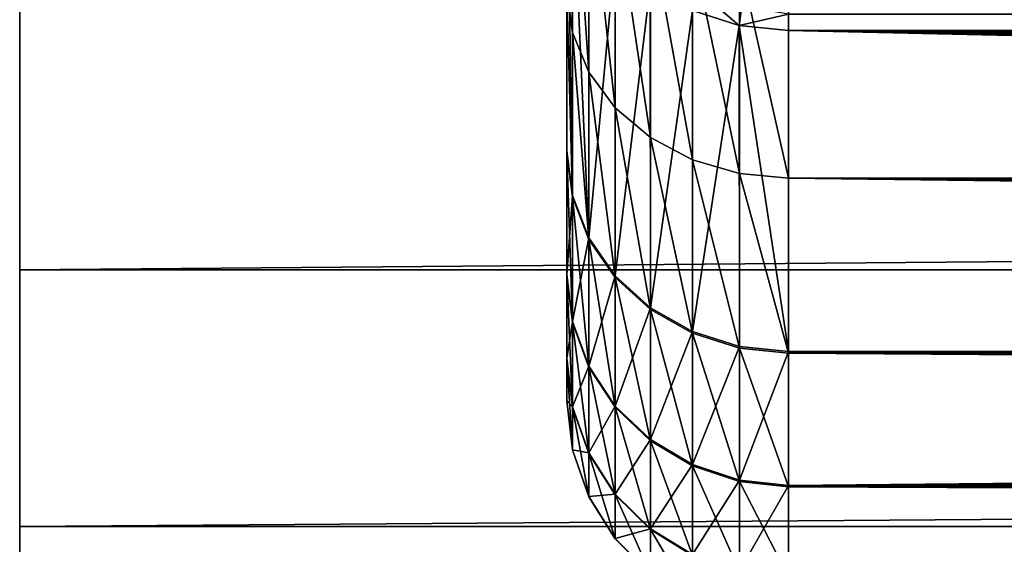
# Model space of a CAD drawing. Units: millimetres. Extents: x -112 to 170, y -35 to 32.
# Drawn here: x -112 to -105, y -19 to -15 of the extents above; entities that cross this region are included whole.
import ezdxf

# ---------------------------------------------------------------- set-up
doc = ezdxf.new("R2010")
doc.units = ezdxf.units.MM
doc.header["$LTSCALE"] = 65.185185
for name, color, linetype in [('1', 7, 'CONTINUOUS'), ('133', 7, 'CONTINUOUS'), ('167', 7, 'CONTINUOUS'), ('18', 7, 'CONTINUOUS'), ('19', 7, 'CONTINUOUS'), ('22', 7, 'CONTINUOUS'), ('3', 7, 'CONTINUOUS'), ('314', 7, 'CONTINUOUS'), ('51', 7, 'CONTINUOUS'), ('52', 7, 'CONTINUOUS')]:
    doc.layers.add(name, color=color, linetype=linetype)

msp = doc.modelspace()

# ---------------------------------------------------------------- linework, layer by layer
at = {"layer": '1', "color": 7, "linetype": 'CONTINUOUS', "true_color": 0xaaaaaa}
for points in [[(-112, 23.2377, 0.7571), (-112, 23.1646, -1.9911), (-112, -23.2377, 0.7571), (-112, 23.2377, 0.7571)], [(-112, 22.9858, 3.495), (-112, 23.2377, 0.7571), (-112, -22.9858, 3.495), (-112, 22.9858, 3.495)], [(-112, -22.9858, 3.495), (-112, 23.2377, 0.7571), (-112, -23.2377, 0.7571), (-112, -22.9858, 3.495)], [(-112, 23.1646, -1.9911), (-112, 22.7676, -4.7115), (-112, -23.1646, -1.9911), (-112, 23.1646, -1.9911)], [(-112, -23.2377, 0.7571), (-112, 23.1646, -1.9911), (-112, -23.1646, -1.9911), (-112, -23.2377, 0.7571)], [(-112, 22.4124, 6.1844), (-112, 22.9858, 3.495), (-112, -22.4124, 6.1844), (-112, 22.4124, 6.1844)], [(-112, -22.4124, 6.1844), (-112, 22.9858, 3.495), (-112, -22.9858, 3.495), (-112, -22.4124, 6.1844)], [(-112, 22.7676, -4.7115), (-112, 22.0523, -7.3661), (-112, -22.7676, -4.7115), (-112, 22.7676, -4.7115)], [(-112, -23.1646, -1.9911), (-112, 22.7676, -4.7115), (-112, -22.7676, -4.7115), (-112, -23.1646, -1.9911)], [(-112, 21.5256, 8.787), (-112, 22.4124, 6.1844), (-112, -21.5256, 8.787), (-112, 21.5256, 8.787)], [(-112, -21.5256, 8.787), (-112, 22.4124, 6.1844), (-112, -22.4124, 6.1844), (-112, -21.5256, 8.787)], [(-112, 22.0523, -7.3661), (-112, 21.0284, -9.9181), (-112, -22.0523, -7.3661), (-112, 22.0523, -7.3661)], [(-112, -22.7676, -4.7115), (-112, 22.0523, -7.3661), (-112, -22.0523, -7.3661), (-112, -22.7676, -4.7115)], [(-112, 20.3378, 11.2665), (-112, 21.5256, 8.787), (-112, -20.3378, 11.2665), (-112, 20.3378, 11.2665)], [(-112, -20.3378, 11.2665), (-112, 21.5256, 8.787), (-112, -21.5256, 8.787), (-112, -20.3378, 11.2665)], [(-112, 21.0284, -9.9181), (-112, 13.8523, -25.1329), (-112, -21.0284, -9.9181), (-112, 21.0284, -9.9181)], [(-112, -22.0523, -7.3661), (-112, 21.0284, -9.9181), (-112, -21.0284, -9.9181), (-112, -22.0523, -7.3661)], [(-112, 18.8658, 13.5884), (-112, 20.3378, 11.2665), (-112, -18.8658, 13.5884), (-112, 18.8658, 13.5884)], [(-112, -18.8658, 13.5884), (-112, 20.3378, 11.2665), (-112, -20.3378, 11.2665), (-112, -18.8658, 13.5884)], [(-112, 17.1299, 15.7203), (-112, 18.8658, 13.5884), (-112, -17.1299, 15.7203), (-112, 17.1299, 15.7203)], [(-112, -17.1299, 15.7203), (-112, 18.8658, 13.5884), (-112, -18.8658, 13.5884), (-112, -17.1299, 15.7203)], [(-112, -15.1543, 17.6327), (-112, 17.1299, 15.7203), (-112, -17.1299, 15.7203), (-112, -15.1543, 17.6327)], [(-112, -21.0284, -9.9181), (-112, 13.8523, -25.1329), (-112, -13.8523, -25.1329), (-112, -21.0284, -9.9181)]]:
    msp.add_3dface(points, dxfattribs=at)
at = {"layer": '133', "color": 7, "linetype": 'CONTINUOUS', "true_color": 0xaaaaaa}
for points in [[(-9.4319, -15.5006, -12.964), (-9.4319, -15.3344, -13.2276), (-106.8, -15.4018, -13.1348), (-9.4319, -15.5006, -12.964)], [(-106.8, -15.5123, -12.9399), (-9.4319, -15.5006, -12.964), (-106.8, -15.4018, -13.1348), (-106.8, -15.5123, -12.9399)], [(-9.4319, -15.5006, -12.964), (-106.8, -15.5123, -12.9399), (-9.4319, -15.5123, -12.9399), (-9.4319, -15.5006, -12.964)]]:
    msp.add_3dface(points, dxfattribs=at)
at = {"layer": '167', "color": 7, "linetype": 'CONTINUOUS', "true_color": 0xaaaaaa}
for points in [[(-107.4508, -15.3779, -12.8765), (-107.1338, -15.4783, -12.9238), (-107.4101, -15.2425, -13.1345), (-107.4508, -15.3779, -12.8765)], [(-107.4101, -15.2425, -13.1345), (-107.1338, -15.4783, -12.9238), (-107.1162, -15.3483, -13.1529), (-107.4101, -15.2425, -13.1345)], [(-107.1338, -15.4783, -12.9238), (-106.8, -15.4018, -13.1348), (-107.1162, -15.3483, -13.1529), (-107.1338, -15.4783, -12.9238)], [(-107.1338, -15.4783, -12.9238), (-106.8, -15.5123, -12.9399), (-106.8, -15.4018, -13.1348), (-107.1338, -15.4783, -12.9238)]]:
    msp.add_3dface(points, dxfattribs=at)
at = {"layer": '18', "color": 7, "linetype": 'CONTINUOUS', "true_color": 0xaaaaaa}
for points in [[(-112, -15.1543, 17.6327), (-112, -17.1299, 15.7203), (129, -15.1543, 17.6327), (-112, -15.1543, 17.6327)], [(-112, -17.1299, 15.7203), (129, -17.1299, 15.7203), (129, -15.1543, 17.6327), (-112, -17.1299, 15.7203)], [(-112, -17.1299, 15.7203), (-112, -18.8658, 13.5884), (129, -17.1299, 15.7203), (-112, -17.1299, 15.7203)], [(-112, -18.8658, 13.5884), (129, -18.8658, 13.5884), (129, -17.1299, 15.7203), (-112, -18.8658, 13.5884)], [(-112, -18.8658, 13.5884), (-112, -20.3378, 11.2665), (129, -18.8658, 13.5884), (-112, -18.8658, 13.5884)], [(129, -18.8658, 13.5884), (-112, -20.3378, 11.2665), (-0.6972, -19.986, 11.8796), (129, -18.8658, 13.5884)]]:
    msp.add_3dface(points, dxfattribs=at)
at = {"layer": '19', "color": 7, "linetype": 'CONTINUOUS', "true_color": 0xaaaaaa}
for points in [[(-112, -21.0284, -9.9181), (-112, -13.8523, -25.1329), (129, -13.8523, -25.1329), (-112, -21.0284, -9.9181)], [(-112, -21.0284, -9.9181), (129, -13.8523, -25.1329), (-0.7627, -20.1052, -11.8755), (-112, -21.0284, -9.9181)]]:
    msp.add_3dface(points, dxfattribs=at)
at = {"layer": '22', "color": 7, "linetype": 'CONTINUOUS', "true_color": 0xaaaaaa}
for points in [[(-106.8, -16.5113, 10.4681), (-106.8, -15.0684, 12.4558), (-11.9726, -16.3866, 10.6622), (-106.8, -16.5113, 10.4681)], [(-11.9726, -16.3866, 10.6622), (-106.8, -15.0684, 12.4558), (-11.3885, -15.8906, 11.3882), (-11.9726, -16.3866, 10.6622)], [(-11.3885, -15.8906, 11.3882), (-106.8, -15.0684, 12.4558), (-10.7552, -15.3642, 12.0889), (-11.3885, -15.8906, 11.3882)], [(-12.5093, -16.8503, 9.9131), (-106.8, -16.5113, 10.4681), (-11.9726, -16.3866, 10.6622), (-12.5093, -16.8503, 9.9131)], [(-106.8, -17.6935, 8.3151), (-106.8, -16.5113, 10.4681), (-13.4338, -17.6655, 8.3746), (-106.8, -17.6935, 8.3151)], [(-13.4338, -17.6655, 8.3746), (-106.8, -16.5113, 10.4681), (-13.0357, -17.3121, 9.0826), (-13.4338, -17.6655, 8.3746)], [(-13.0357, -17.3121, 9.0826), (-106.8, -16.5113, 10.4681), (-12.9962, -17.2772, 9.1488), (-13.0357, -17.3121, 9.0826)], [(-12.9962, -17.2772, 9.1488), (-106.8, -16.5113, 10.4681), (-12.5093, -16.8503, 9.9131), (-12.9962, -17.2772, 9.1488)], [(-13.8246, -18.0157, 7.5918), (-106.8, -17.6935, 8.3151), (-13.4338, -17.6655, 8.3746), (-13.8246, -18.0157, 7.5918)], [(-106.8, -17.6819, -8.3398), (-106.8, -18.5881, -6.0568), (-13.4522, -17.6819, -8.3398), (-106.8, -17.6819, -8.3398)], [(-13.4522, -17.6819, -8.3398), (-106.8, -18.5881, -6.0568), (-13.8411, -18.0306, -7.5564), (-13.4522, -17.6819, -8.3398)], [(-106.8, -18.5965, 6.0309), (-106.8, -17.6935, 8.3151), (-14.1705, -18.3283, 6.8026), (-106.8, -18.5965, 6.0309)], [(-14.1705, -18.3283, 6.8026), (-106.8, -17.6935, 8.3151), (-13.8246, -18.0157, 7.5918), (-14.1705, -18.3283, 6.8026)], [(-13.8411, -18.0306, -7.5564), (-106.8, -18.5881, -6.0568), (-14.185, -18.3414, -6.7672), (-13.8411, -18.0306, -7.5564)], [(-14.4729, -18.6035, 6.0093), (-106.8, -18.5965, 6.0309), (-14.1705, -18.3283, 6.8026), (-14.4729, -18.6035, 6.0093)], [(-14.185, -18.3414, -6.7672), (-106.8, -18.5881, -6.0568), (-14.4855, -18.615, -5.9737), (-14.185, -18.3414, -6.7672)], [(-106.8, -18.5881, -6.0568), (-106.8, -19.2009, -3.6783), (-14.4855, -18.615, -5.9737), (-106.8, -18.5881, -6.0568)], [(-106.8, -19.206, 3.6515), (-106.8, -18.5965, 6.0309), (-14.9542, -19.0448, 4.4155), (-106.8, -19.206, 3.6515)], [(-14.9542, -19.0448, 4.4155), (-106.8, -18.5965, 6.0309), (-14.4729, -18.6035, 6.0093), (-14.9542, -19.0448, 4.4155)], [(-14.4855, -18.615, -5.9737), (-106.8, -19.2009, -3.6783), (-14.7444, -18.8519, -5.1776), (-14.4855, -18.615, -5.9737)], [(-14.7444, -18.8519, -5.1776), (-106.8, -19.2009, -3.6783), (-15.1433, -19.2193, -3.5809), (-14.7444, -18.8519, -5.1776)]]:
    msp.add_3dface(points, dxfattribs=at)
at = {"layer": '3', "color": 7, "linetype": 'CONTINUOUS', "true_color": 0xaaaaaa}
for points in [[(-108.3, -16.3253, -7.6999), (-108.3, -14.1556, -12.3), (-108.3, -15.2452, 9.6637), (-108.3, -16.3253, -7.6999)], [(-108.3, -16.3367, 7.6757), (-108.3, -16.3253, -7.6999), (-108.3, -15.2452, 9.6637), (-108.3, -16.3367, 7.6757)], [(-108.3, -17.1611, -5.5946), (-108.3, -16.3253, -7.6999), (-108.3, -16.3367, 7.6757), (-108.3, -17.1611, -5.5946)], [(-108.3, -17.1702, 5.5665), (-108.3, -17.1611, -5.5946), (-108.3, -16.3367, 7.6757), (-108.3, -17.1702, 5.5665)], [(-108.3, -17.7271, -3.3986), (-108.3, -17.1611, -5.5946), (-108.3, -17.1702, 5.5665), (-108.3, -17.7271, -3.3986)], [(-108.3, -17.7327, 3.3694), (-108.3, -17.7271, -3.3986), (-108.3, -17.1702, 5.5665), (-108.3, -17.7327, 3.3694)], [(-108.3, -18.0134, -1.1487), (-108.3, -17.7271, -3.3986), (-108.3, -17.7327, 3.3694), (-108.3, -18.0134, -1.1487)], [(-108.3, -18.0153, 1.1192), (-108.3, -18.0134, -1.1487), (-108.3, -17.7327, 3.3694), (-108.3, -18.0153, 1.1192)]]:
    msp.add_3dface(points, dxfattribs=at)
at = {"layer": '314', "color": 7, "linetype": 'CONTINUOUS', "true_color": 0xaaaaaa}
for points in [[(-106.8, -17.6819, -8.3398), (-13.4522, -17.6819, -8.3398), (-106.8, -15.5123, -12.9399), (-106.8, -17.6819, -8.3398)], [(-106.8, -15.5123, -12.9399), (-13.4522, -17.6819, -8.3398), (-12.6382, -17.0813, -9.6133), (-106.8, -15.5123, -12.9399)], [(-9.4319, -15.5123, -12.9399), (-106.8, -15.5123, -12.9399), (-10.5813, -15.9715, -11.9662), (-9.4319, -15.5123, -12.9399)], [(-106.8, -15.5123, -12.9399), (-10.6195, -15.9884, -11.9304), (-10.5813, -15.9715, -11.9662), (-106.8, -15.5123, -12.9399)], [(-10.6195, -15.9884, -11.9304), (-106.8, -15.5123, -12.9399), (-11.6477, -16.4902, -10.8664), (-10.6195, -15.9884, -11.9304)], [(-11.6477, -16.4902, -10.8664), (-106.8, -15.5123, -12.9399), (-11.6915, -16.5139, -10.8163), (-11.6477, -16.4902, -10.8664)], [(-11.6915, -16.5139, -10.8163), (-106.8, -15.5123, -12.9399), (-12.6105, -17.0629, -9.6523), (-11.6915, -16.5139, -10.8163)], [(-12.6105, -17.0629, -9.6523), (-106.8, -15.5123, -12.9399), (-12.6382, -17.0813, -9.6133), (-12.6105, -17.0629, -9.6523)]]:
    msp.add_3dface(points, dxfattribs=at)
at = {"layer": '51', "color": 7, "linetype": 'CONTINUOUS', "true_color": 0xaaaaaa}
for points in [[(-108.3, -15.2452, 9.6637), (-108.3, -13.9131, 11.4991), (-108.2624, -15.5263, 9.8436), (-108.3, -15.2452, 9.6637)], [(-108.2624, -15.5263, 9.8436), (-108.3, -13.9131, 11.4991), (-108.2624, -14.1695, 11.7127), (-108.2624, -15.5263, 9.8436)], [(-108.2624, -15.5263, 9.8436), (-108.2624, -14.1695, 11.7127), (-108.1513, -15.7944, 10.0135), (-108.2624, -15.5263, 9.8436)], [(-108.1513, -15.7944, 10.0135), (-108.2624, -14.1695, 11.7127), (-108.1513, -14.4141, 11.9149), (-108.1513, -15.7944, 10.0135)], [(-108.1513, -15.7944, 10.0135), (-108.1513, -14.4141, 11.9149), (-107.9723, -16.0347, 10.1659), (-108.1513, -15.7944, 10.0135)], [(-107.9723, -16.0347, 10.1659), (-108.1513, -14.4141, 11.9149), (-107.9723, -14.6335, 12.0963), (-107.9723, -16.0347, 10.1659)], [(-107.9723, -16.0347, 10.1659), (-107.9723, -14.6335, 12.0963), (-107.7344, -16.2354, 10.2932), (-107.9723, -16.0347, 10.1659)], [(-107.7344, -16.2354, 10.2932), (-107.9723, -14.6335, 12.0963), (-107.7344, -14.8166, 12.2477), (-107.7344, -16.2354, 10.2932)], [(-107.7344, -16.2354, 10.2932), (-107.7344, -14.8166, 12.2477), (-107.4496, -16.3863, 10.3888), (-107.7344, -16.2354, 10.2932)], [(-107.4496, -16.3863, 10.3888), (-107.7344, -14.8166, 12.2477), (-107.4496, -14.9544, 12.3615), (-107.4496, -16.3863, 10.3888)], [(-107.4496, -16.3863, 10.3888), (-107.4496, -14.9544, 12.3615), (-107.1321, -16.4798, 10.4481), (-107.4496, -16.3863, 10.3888)], [(-107.1321, -16.4798, 10.4481), (-107.4496, -14.9544, 12.3615), (-107.1321, -15.0397, 12.432), (-107.1321, -16.4798, 10.4481)], [(-106.8, -15.0684, 12.4558), (-106.8, -16.5113, 10.4681), (-107.1321, -15.0397, 12.432), (-106.8, -15.0684, 12.4558)], [(-106.8, -16.5113, 10.4681), (-107.1321, -16.4798, 10.4481), (-107.1321, -15.0397, 12.432), (-106.8, -16.5113, 10.4681)], [(-108.3, -16.3367, 7.6757), (-108.3, -15.2452, 9.6637), (-108.2624, -16.6381, 7.8191), (-108.3, -16.3367, 7.6757)], [(-108.2624, -16.6381, 7.8191), (-108.3, -15.2452, 9.6637), (-108.2624, -15.5263, 9.8436), (-108.2624, -16.6381, 7.8191)], [(-108.2624, -16.6381, 7.8191), (-108.2624, -15.5263, 9.8436), (-108.1513, -16.9253, 7.9541), (-108.2624, -16.6381, 7.8191)], [(-108.1513, -16.9253, 7.9541), (-108.2624, -15.5263, 9.8436), (-108.1513, -15.7944, 10.0135), (-108.1513, -16.9253, 7.9541)], [(-108.1513, -16.9253, 7.9541), (-108.1513, -15.7944, 10.0135), (-107.9723, -17.1829, 8.0751), (-108.1513, -16.9253, 7.9541)], [(-107.9723, -17.1829, 8.0751), (-108.1513, -15.7944, 10.0135), (-107.9723, -16.0347, 10.1659), (-107.9723, -17.1829, 8.0751)], [(-107.9723, -17.1829, 8.0751), (-107.9723, -16.0347, 10.1659), (-107.7344, -17.3979, 8.1762), (-107.9723, -17.1829, 8.0751)], [(-107.7344, -17.3979, 8.1762), (-107.9723, -16.0347, 10.1659), (-107.7344, -16.2354, 10.2932), (-107.7344, -17.3979, 8.1762)], [(-107.7344, -17.3979, 8.1762), (-107.7344, -16.2354, 10.2932), (-107.4496, -17.5596, 8.2522), (-107.7344, -17.3979, 8.1762)], [(-107.4496, -17.5596, 8.2522), (-107.7344, -16.2354, 10.2932), (-107.4496, -16.3863, 10.3888), (-107.4496, -17.5596, 8.2522)], [(-108.3, -16.3253, -7.6999), (-108.3, -17.1611, -5.5946), (-108.2624, -16.6272, -7.8423), (-108.3, -16.3253, -7.6999)], [(-108.3, -17.1702, 5.5665), (-108.3, -16.3367, 7.6757), (-108.2624, -17.4872, 5.6712), (-108.3, -17.1702, 5.5665)], [(-108.2624, -17.4872, 5.6712), (-108.3, -16.3367, 7.6757), (-108.2624, -16.6381, 7.8191), (-108.2624, -17.4872, 5.6712)], [(-107.4496, -17.5596, 8.2522), (-107.4496, -16.3863, 10.3888), (-107.1321, -17.6598, 8.2993), (-107.4496, -17.5596, 8.2522)], [(-107.1321, -17.6598, 8.2993), (-107.4496, -16.3863, 10.3888), (-107.1321, -16.4798, 10.4481), (-107.1321, -17.6598, 8.2993)], [(-106.8, -16.5113, 10.4681), (-106.8, -17.6935, 8.3151), (-107.1321, -16.4798, 10.4481), (-106.8, -16.5113, 10.4681)], [(-106.8, -17.6935, 8.3151), (-107.1321, -17.6598, 8.2993), (-107.1321, -16.4798, 10.4481), (-106.8, -17.6935, 8.3151)], [(-108.2624, -16.6272, -7.8423), (-108.3, -17.1611, -5.5946), (-108.2624, -17.4793, -5.6955), (-108.2624, -16.6272, -7.8423)], [(-108.2624, -16.6272, -7.8423), (-108.2624, -17.4793, -5.6955), (-108.1513, -16.9142, -7.9776), (-108.2624, -16.6272, -7.8423)], [(-108.2624, -17.4872, 5.6712), (-108.2624, -16.6381, 7.8191), (-108.1513, -17.789, 5.7691), (-108.2624, -17.4872, 5.6712)], [(-108.1513, -17.789, 5.7691), (-108.2624, -16.6381, 7.8191), (-108.1513, -16.9253, 7.9541), (-108.1513, -17.789, 5.7691)], [(-108.1513, -16.9142, -7.9776), (-108.2624, -17.4793, -5.6955), (-108.1513, -17.781, -5.7938), (-108.1513, -16.9142, -7.9776)], [(-108.1513, -16.9142, -7.9776), (-108.1513, -17.781, -5.7938), (-107.9723, -17.1716, -8.0991), (-108.1513, -16.9142, -7.9776)], [(-108.1513, -17.789, 5.7691), (-108.1513, -16.9253, 7.9541), (-107.9723, -18.0598, 5.8569), (-108.1513, -17.789, 5.7691)], [(-107.9723, -18.0598, 5.8569), (-108.1513, -16.9253, 7.9541), (-107.9723, -17.1829, 8.0751), (-107.9723, -18.0598, 5.8569)], [(-108.3, -17.1611, -5.5946), (-108.3, -17.7271, -3.3986), (-108.2624, -17.4793, -5.6955), (-108.3, -17.1611, -5.5946)], [(-108.3, -17.7327, 3.3694), (-108.3, -17.1702, 5.5665), (-108.2624, -18.0603, 3.4337), (-108.3, -17.7327, 3.3694)], [(-108.2624, -18.0603, 3.4337), (-108.3, -17.1702, 5.5665), (-108.2624, -17.4872, 5.6712), (-108.2624, -18.0603, 3.4337)], [(-107.9723, -17.1716, -8.0991), (-108.1513, -17.781, -5.7938), (-107.9723, -18.0516, -5.882), (-107.9723, -17.1716, -8.0991)], [(-107.9723, -17.1716, -8.0991), (-107.9723, -18.0516, -5.882), (-107.7344, -17.3865, -8.2004), (-107.9723, -17.1716, -8.0991)], [(-107.9723, -18.0598, 5.8569), (-107.9723, -17.1829, 8.0751), (-107.7344, -18.2858, 5.9302), (-107.9723, -18.0598, 5.8569)], [(-107.7344, -18.2858, 5.9302), (-107.9723, -17.1829, 8.0751), (-107.7344, -17.3979, 8.1762), (-107.7344, -18.2858, 5.9302)], [(-107.7344, -17.3865, -8.2004), (-107.9723, -18.0516, -5.882), (-107.7344, -18.2775, -5.9556), (-107.7344, -17.3865, -8.2004)], [(-107.7344, -17.3865, -8.2004), (-107.7344, -18.2775, -5.9556), (-107.4496, -17.5481, -8.2766), (-107.7344, -17.3865, -8.2004)], [(-107.7344, -18.2858, 5.9302), (-107.7344, -17.3979, 8.1762), (-107.4496, -18.4558, 5.9853), (-107.7344, -18.2858, 5.9302)], [(-107.4496, -18.4558, 5.9853), (-107.7344, -17.3979, 8.1762), (-107.4496, -17.5596, 8.2522), (-107.4496, -18.4558, 5.9853)], [(-108.2624, -17.4793, -5.6955), (-108.3, -17.7271, -3.3986), (-108.2624, -18.0555, -3.4589), (-108.2624, -17.4793, -5.6955)], [(-108.2624, -17.4793, -5.6955), (-108.2624, -18.0555, -3.4589), (-108.1513, -17.781, -5.7938), (-108.2624, -17.4793, -5.6955)], [(-108.2624, -18.0603, 3.4337), (-108.2624, -17.4872, 5.6712), (-108.1513, -18.372, 3.493), (-108.2624, -18.0603, 3.4337)], [(-108.1513, -18.372, 3.493), (-108.2624, -17.4872, 5.6712), (-108.1513, -17.789, 5.7691), (-108.1513, -18.372, 3.493)], [(-107.4496, -17.5481, -8.2766), (-107.7344, -18.2775, -5.9556), (-107.4496, -18.4474, -6.011), (-107.4496, -17.5481, -8.2766)], [(-107.4496, -17.5481, -8.2766), (-107.4496, -18.4474, -6.011), (-107.1321, -17.6483, -8.3239), (-107.4496, -17.5481, -8.2766)], [(-107.4496, -18.4558, 5.9853), (-107.4496, -17.5596, 8.2522), (-107.1321, -18.5611, 6.0194), (-107.4496, -18.4558, 5.9853)], [(-107.1321, -18.5611, 6.0194), (-107.4496, -17.5596, 8.2522), (-107.1321, -17.6598, 8.2993), (-107.1321, -18.5611, 6.0194)], [(-107.1321, -17.6483, -8.3239), (-107.4496, -18.4474, -6.011), (-107.1321, -18.5527, -6.0453), (-107.1321, -17.6483, -8.3239)], [(-106.8, -17.6819, -8.3398), (-107.1321, -17.6483, -8.3239), (-107.1321, -18.5527, -6.0453), (-106.8, -17.6819, -8.3398)], [(-106.8, -17.6935, 8.3151), (-106.8, -18.5965, 6.0309), (-107.1321, -17.6598, 8.2993), (-106.8, -17.6935, 8.3151)], [(-106.8, -18.5965, 6.0309), (-107.1321, -18.5611, 6.0194), (-107.1321, -17.6598, 8.2993), (-106.8, -18.5965, 6.0309)], [(-106.8, -18.5881, -6.0568), (-106.8, -17.6819, -8.3398), (-107.1321, -18.5527, -6.0453), (-106.8, -18.5881, -6.0568)], [(-108.3, -17.7271, -3.3986), (-108.3, -18.0134, -1.1487), (-108.2624, -18.0555, -3.4589), (-108.3, -17.7271, -3.3986)], [(-108.3, -18.0153, 1.1192), (-108.3, -17.7327, 3.3694), (-108.2624, -18.3483, 1.1421), (-108.3, -18.0153, 1.1192)], [(-108.2624, -18.3483, 1.1421), (-108.3, -17.7327, 3.3694), (-108.2624, -18.0603, 3.4337), (-108.2624, -18.3483, 1.1421)], [(-108.1513, -17.781, -5.7938), (-108.2624, -18.0555, -3.4589), (-108.1513, -18.3671, -3.5186), (-108.1513, -17.781, -5.7938)], [(-108.1513, -17.781, -5.7938), (-108.1513, -18.3671, -3.5186), (-107.9723, -18.0516, -5.882), (-108.1513, -17.781, -5.7938)], [(-108.1513, -18.372, 3.493), (-108.1513, -17.789, 5.7691), (-107.9723, -18.6516, 3.5461), (-108.1513, -18.372, 3.493)], [(-107.9723, -18.6516, 3.5461), (-108.1513, -17.789, 5.7691), (-107.9723, -18.0598, 5.8569), (-107.9723, -18.6516, 3.5461)], [(-108.3, -18.0134, -1.1487), (-108.3, -18.0153, 1.1192), (-108.2624, -18.3467, -1.1676), (-108.3, -18.0134, -1.1487)], [(-108.2624, -18.0555, -3.4589), (-108.3, -18.0134, -1.1487), (-108.2624, -18.3467, -1.1676), (-108.2624, -18.0555, -3.4589)], [(-108.2624, -18.3467, -1.1676), (-108.3, -18.0153, 1.1192), (-108.2624, -18.3483, 1.1421), (-108.2624, -18.3467, -1.1676)], [(-108.2624, -18.0555, -3.4589), (-108.2624, -18.3467, -1.1676), (-108.1513, -18.3671, -3.5186), (-108.2624, -18.0555, -3.4589)], [(-108.2624, -18.3483, 1.1421), (-108.2624, -18.0603, 3.4337), (-108.1513, -18.665, 1.1618), (-108.2624, -18.3483, 1.1421)], [(-108.1513, -18.665, 1.1618), (-108.2624, -18.0603, 3.4337), (-108.1513, -18.372, 3.493), (-108.1513, -18.665, 1.1618)], [(-107.9723, -18.0516, -5.882), (-108.1513, -18.3671, -3.5186), (-107.9723, -18.6467, -3.5721), (-107.9723, -18.0516, -5.882)], [(-107.9723, -18.0516, -5.882), (-107.9723, -18.6467, -3.5721), (-107.7344, -18.2775, -5.9556), (-107.9723, -18.0516, -5.882)], [(-107.9723, -18.6516, 3.5461), (-107.9723, -18.0598, 5.8569), (-107.7344, -18.8851, 3.5905), (-107.9723, -18.6516, 3.5461)], [(-107.7344, -18.8851, 3.5905), (-107.9723, -18.0598, 5.8569), (-107.7344, -18.2858, 5.9302), (-107.7344, -18.8851, 3.5905)], [(-107.7344, -18.2775, -5.9556), (-107.9723, -18.6467, -3.5721), (-107.7344, -18.8801, -3.6168), (-107.7344, -18.2775, -5.9556)], [(-107.7344, -18.2775, -5.9556), (-107.7344, -18.8801, -3.6168), (-107.4496, -18.4474, -6.011), (-107.7344, -18.2775, -5.9556)], [(-107.7344, -18.8851, 3.5905), (-107.7344, -18.2858, 5.9302), (-107.4496, -19.0606, 3.6239), (-107.7344, -18.8851, 3.5905)], [(-107.4496, -19.0606, 3.6239), (-107.7344, -18.2858, 5.9302), (-107.4496, -18.4558, 5.9853), (-107.4496, -19.0606, 3.6239)], [(-108.2624, -18.3467, -1.1676), (-108.2624, -18.3483, 1.1421), (-108.1513, -18.6634, -1.1878), (-108.2624, -18.3467, -1.1676)], [(-108.1513, -18.3671, -3.5186), (-108.2624, -18.3467, -1.1676), (-108.1513, -18.6634, -1.1878), (-108.1513, -18.3671, -3.5186)], [(-108.1513, -18.6634, -1.1878), (-108.2624, -18.3483, 1.1421), (-108.1513, -18.665, 1.1618), (-108.1513, -18.6634, -1.1878)], [(-108.1513, -18.3671, -3.5186), (-108.1513, -18.6634, -1.1878), (-107.9723, -18.6467, -3.5721), (-108.1513, -18.3671, -3.5186)], [(-108.1513, -18.665, 1.1618), (-108.1513, -18.372, 3.493), (-107.9723, -18.9491, 1.1794), (-108.1513, -18.665, 1.1618)], [(-107.9723, -18.9491, 1.1794), (-108.1513, -18.372, 3.493), (-107.9723, -18.6516, 3.5461), (-107.9723, -18.9491, 1.1794)], [(-107.4496, -18.4474, -6.011), (-107.7344, -18.8801, -3.6168), (-107.4496, -19.0555, -3.6505), (-107.4496, -18.4474, -6.011)], [(-107.4496, -18.4474, -6.011), (-107.4496, -19.0555, -3.6505), (-107.1321, -18.5527, -6.0453), (-107.4496, -18.4474, -6.011)], [(-107.4496, -19.0606, 3.6239), (-107.4496, -18.4558, 5.9853), (-107.1321, -19.1694, 3.6446), (-107.4496, -19.0606, 3.6239)], [(-107.1321, -19.1694, 3.6446), (-107.4496, -18.4558, 5.9853), (-107.1321, -18.5611, 6.0194), (-107.1321, -19.1694, 3.6446)], [(-107.1321, -18.5527, -6.0453), (-107.4496, -19.0555, -3.6505), (-107.1321, -19.1643, -3.6713), (-107.1321, -18.5527, -6.0453)], [(-106.8, -18.5881, -6.0568), (-107.1321, -18.5527, -6.0453), (-107.1321, -19.1643, -3.6713), (-106.8, -18.5881, -6.0568)], [(-106.8, -18.5965, 6.0309), (-106.8, -19.206, 3.6515), (-107.1321, -18.5611, 6.0194), (-106.8, -18.5965, 6.0309)], [(-106.8, -19.206, 3.6515), (-107.1321, -19.1694, 3.6446), (-107.1321, -18.5611, 6.0194), (-106.8, -19.206, 3.6515)], [(-106.8, -19.2009, -3.6783), (-106.8, -18.5881, -6.0568), (-107.1321, -19.1643, -3.6713), (-106.8, -19.2009, -3.6783)], [(-107.9723, -18.6467, -3.5721), (-108.1513, -18.6634, -1.1878), (-107.9723, -18.9474, -1.2059), (-107.9723, -18.6467, -3.5721)], [(-108.1513, -18.6634, -1.1878), (-108.1513, -18.665, 1.1618), (-107.9723, -18.9474, -1.2059), (-108.1513, -18.6634, -1.1878)], [(-107.9723, -18.9474, -1.2059), (-108.1513, -18.665, 1.1618), (-107.9723, -18.9491, 1.1794), (-107.9723, -18.9474, -1.2059)], [(-107.9723, -18.6467, -3.5721), (-107.9723, -18.9474, -1.2059), (-107.7344, -18.8801, -3.6168), (-107.9723, -18.6467, -3.5721)], [(-107.9723, -18.9491, 1.1794), (-107.9723, -18.6516, 3.5461), (-107.7344, -19.1862, 1.1942), (-107.9723, -18.9491, 1.1794)], [(-107.7344, -19.1862, 1.1942), (-107.9723, -18.6516, 3.5461), (-107.7344, -18.8851, 3.5905), (-107.7344, -19.1862, 1.1942)], [(-107.7344, -18.8801, -3.6168), (-107.9723, -18.9474, -1.2059), (-107.7344, -19.1846, -1.2209), (-107.7344, -18.8801, -3.6168)], [(-107.7344, -18.8801, -3.6168), (-107.7344, -19.1846, -1.2209), (-107.4496, -19.0555, -3.6505), (-107.7344, -18.8801, -3.6168)], [(-107.7344, -19.1862, 1.1942), (-107.7344, -18.8851, 3.5905), (-107.4496, -19.3646, 1.2053), (-107.7344, -19.1862, 1.1942)], [(-107.4496, -19.3646, 1.2053), (-107.7344, -18.8851, 3.5905), (-107.4496, -19.0606, 3.6239), (-107.4496, -19.3646, 1.2053)], [(-107.9723, -18.9474, -1.2059), (-107.9723, -18.9491, 1.1794), (-107.7344, -19.1846, -1.2209), (-107.9723, -18.9474, -1.2059)], [(-107.7344, -19.1846, -1.2209), (-107.9723, -18.9491, 1.1794), (-107.7344, -19.1862, 1.1942), (-107.7344, -19.1846, -1.2209)]]:
    msp.add_3dface(points, dxfattribs=at)
at = {"layer": '52', "color": 7, "linetype": 'CONTINUOUS', "true_color": 0xaaaaaa}
for points in [[(-108.3, -14.1556, -12.3), (-108.3, -16.3253, -7.6999), (-108.2624, -16.6272, -7.8423), (-108.3, -14.1556, -12.3)], [(-108.3, -14.1556, -12.3), (-108.2624, -16.6272, -7.8423), (-108.2624, -14.4575, -12.4424), (-108.3, -14.1556, -12.3)], [(-108.2624, -16.6272, -7.8423), (-108.1513, -16.9142, -7.9776), (-108.2624, -14.4575, -12.4424), (-108.2624, -16.6272, -7.8423)], [(-108.2624, -14.4575, -12.4424), (-108.1513, -16.9142, -7.9776), (-108.1515, -14.7442, -12.5776), (-108.2624, -14.4575, -12.4424)], [(-108.1515, -14.7442, -12.5776), (-108.1513, -16.9142, -7.9776), (-107.9727, -15.0015, -12.699), (-108.1515, -14.7442, -12.5776)], [(-108.1513, -16.9142, -7.9776), (-107.9723, -17.1716, -8.0991), (-107.9727, -15.0015, -12.699), (-108.1513, -16.9142, -7.9776)], [(-107.9727, -15.0015, -12.699), (-107.9723, -17.1716, -8.0991), (-107.7352, -15.2163, -12.8003), (-107.9727, -15.0015, -12.699)], [(-107.9723, -17.1716, -8.0991), (-107.7344, -17.3865, -8.2004), (-107.7352, -15.2163, -12.8003), (-107.9723, -17.1716, -8.0991)], [(-107.7352, -15.2163, -12.8003), (-107.7344, -17.3865, -8.2004), (-107.4508, -15.3779, -12.8765), (-107.7352, -15.2163, -12.8003)], [(-107.7344, -17.3865, -8.2004), (-107.4496, -17.5481, -8.2766), (-107.4508, -15.3779, -12.8765), (-107.7344, -17.3865, -8.2004)], [(-107.4508, -15.3779, -12.8765), (-107.4496, -17.5481, -8.2766), (-107.1338, -15.4783, -12.9238), (-107.4508, -15.3779, -12.8765)], [(-107.4496, -17.5481, -8.2766), (-107.1321, -17.6483, -8.3239), (-107.1338, -15.4783, -12.9238), (-107.4496, -17.5481, -8.2766)], [(-107.1321, -17.6483, -8.3239), (-106.8, -17.6819, -8.3398), (-107.1338, -15.4783, -12.9238), (-107.1321, -17.6483, -8.3239)], [(-106.8, -17.6819, -8.3398), (-106.8, -15.5123, -12.9399), (-107.1338, -15.4783, -12.9238), (-106.8, -17.6819, -8.3398)]]:
    msp.add_3dface(points, dxfattribs=at)

doc.saveas('drawing.dxf')
